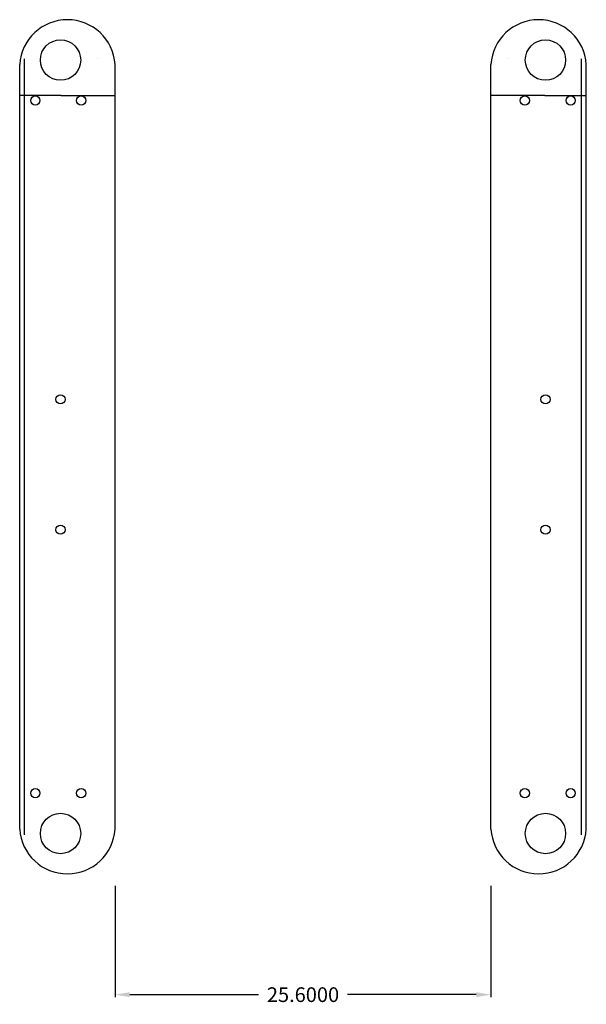
# Model space of a CAD drawing. Units: inches. Extents: x 88 to 543, y -265 to 4.
# Drawn here: x 88 to 126, y -63 to 4 of the extents above; entities that cross this region are included whole.
import ezdxf

# ---------------------------------------------------------------- set-up
doc = ezdxf.new("R2010")
doc.units = ezdxf.units.IN
doc.header["$MEASUREMENT"] = 0
doc.styles.get("Standard").update_dxf_attribs({"font": 'romans.shx'})
doc.dimstyles.new('SMALL', dxfattribs={"dimtxt": 1, "dimasz": 1, "dimexe": 0.18, "dimexo": 1, "dimgap": 0.09, "dimtad": 0, "dimdec": 4, "dimzin": 0, "dimdsep": 46, "dimtxsty": 'Standard', "dimcen": 0.09, "dimadec": 0, "dimazin": 0, "dimtfac": 1, "dimtdec": 4, "dimtofl": 0, "dimtmove": 0, "dimatfit": 3, "dimfxl": 1, "dimtolj": 1, "dimtzin": 0, "dimarcsym": 0})

# ---------------------------------------------------------------- blocks, each defined once
blk = doc.blocks.new('*D6')
at = {"color": 0, "lineweight": -2, "transparency": 16777216}
for p, q in [((94.111, -54.871), (94.111, -62.452)), ((119.711, -54.871), (119.711, -62.452)), ((95.111, -62.272), (103.869, -62.272)), ((118.711, -62.272), (109.953, -62.272))]:
    blk.add_line(p, q, dxfattribs=at)
at = {"color": 0, "transparency": 16777216}
for points in [[(95.111, -62.106), (95.111, -62.439), (94.111, -62.272)], [(118.711, -62.106), (118.711, -62.439), (119.711, -62.272)]]:
    blk.add_solid(points, dxfattribs=at)
at = {"layer": 'Defpoints', "color": 0, "transparency": 16777216}
for p in [(94.111, -53.871), (119.711, -53.871), (119.711, -62.272)]:
    blk.add_point(p, dxfattribs=at)
at = {"color": 0, "transparency": 16777216, "insert": (106.911, -62.272), "char_height": 1, "attachment_point": 5}
blk.add_mtext('\\A1;25.6000', dxfattribs=at)

msp = doc.modelspace()

# ---------------------------------------------------------------- linework, layer by layer
for p, q in [((87.93041, -51.38582), (87.93041, 1.45826)), ((92.93041, 1.45826, 43.31), (92.93041, 1.45826, 39.435)), ((92.93041, 1.45826, 43.31), (92.93041, 1.45826, 39.435)), ((120.89151, 1.45826, 43.31), (120.89151, 1.45826, 39.435)), ((120.89151, 1.45826, 43.31), (120.89151, 1.45826, 39.435)), ((125.89151, -51.38582), (125.89151, 1.45826)), ((87.61096, -50.99792), (87.61096, 1.07037)), ((94.11096, -50.99792), (94.11096, 1.07037)), ((119.71096, -50.99792), (119.71096, 1.07037)), ((126.21096, -50.99792), (126.21096, 1.07037)), ((90.43041, -1.04174), (87.61096, -1.04174)), ((90.43041, -1.04174), (94.11096, -1.04174)), ((123.39151, -1.04174), (119.71096, -1.04174)), ((123.39151, -1.04174), (126.21096, -1.04174))]:
    msp.add_line(p, q)
for centre, radius in [((90.39403, 1.37008), 1.375), ((123.4279, 1.37008), 1.375), ((88.67346, -1.37992), 0.3125), ((91.79846, -1.37992), 0.3125), ((122.02346, -1.37992), 0.3125), ((125.14846, -1.37992), 0.3125), ((90.39403, -21.73513), 0.3125), ((123.4279, -21.73513), 0.3125), ((90.39403, -30.61013), 0.3125), ((123.4279, -30.61013), 0.3125), ((88.67346, -48.54763), 0.3125), ((91.79846, -48.54763), 0.3125), ((122.02346, -48.54763), 0.3125), ((125.14846, -48.54763), 0.3125), ((90.39403, -51.29763), 1.375), ((123.4279, -51.29763), 1.375)]:
    msp.add_circle(centre, radius)
for centre, start, end in [((90.86096, 0.8635), 3.6420004, 176.3579996), ((122.96096, 0.8635), 3.6420004, 176.3579996), ((90.86096, -50.79106), 183.6420004, 356.3579996), ((122.96096, -50.79106), 183.6420004, 356.3579996)]:
    msp.add_arc(centre, 3.25658, start, end)

# ---------------------------------------------------------------- dimensions: what is measured, and where the dimension line sits
dim = msp.add_aligned_dim(p1=(94.11096, -53.87116), p2=(119.71096, -53.87116), distance=-8.40124, dimstyle='SMALL')
dim.commit()
dim.dimension.update_dxf_attribs({"geometry": '*D6', "text_midpoint": (106.91096, -62.2724)})

doc.saveas('drawing.dxf')
